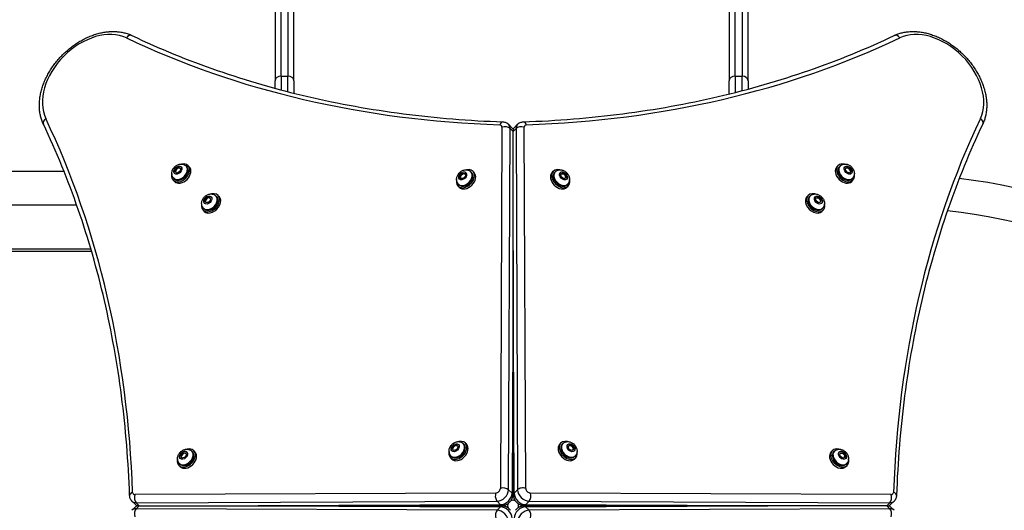
# Model space of a CAD drawing. Units: millimetres. Extents: x -3711 to 2995, y -5401 to 15.
# Drawn here: x -55 to 934, y -2861 to -2369 of the extents above; entities that cross this region are included whole.
import ezdxf

# ---------------------------------------------------------------- set-up
doc = ezdxf.new("R2010")
doc.units = ezdxf.units.MM
doc.header["$LTSCALE"] = 35
doc.layers.add('SW_Toestellen', color=2, linetype='Continuous')

msp = doc.modelspace()

# ---------------------------------------------------------------- linework, layer by layer
at = {"layer": 'SW_Toestellen'}
for p, q in [((201.43, -2357.63), (201.43, -2430.17)), ((207.43, -2425.55), (207.43, -2359.14)), ((214.43, -2359.14), (214.43, -2425.55)), ((220.43, -2430.17), (220.43, -2357.63)), ((657.43, -2357.63), (657.43, -2430.17)), ((663.43, -2425.55), (663.43, -2359.14)), ((670.43, -2359.14), (670.43, -2425.55)), ((676.43, -2430.17), (676.43, -2357.63)), ((201.43, -2437.71), (201.43, -2430.17)), ((207.43, -2425.55), (207.43, -2439.31)), ((207.43, -2425.55), (214.43, -2425.55)), ((214.43, -2441.13), (214.43, -2425.55)), ((220.43, -2430.17), (220.43, -2442.65)), ((657.43, -2443.39), (657.43, -2430.17)), ((663.43, -2425.55), (663.43, -2441.9)), ((663.43, -2425.55), (670.43, -2425.55)), ((670.43, -2440.1), (670.43, -2425.55)), ((676.43, -2430.17), (676.43, -2438.51)), ((429.26, -2476.69), (427.68, -2839.05)), ((439.36, -2477.26), (435.86, -2473.76)), ((435.87, -2840.34), (437.45, -2477.98)), ((437.45, -2477.98), (440.43, -2480.96)), ((440.43, -2480.96), (443.41, -2477.98)), ((440.43, -2478.84), (440.43, -2478.59)), ((440.43, -2478.84), (440.43, -2480.96)), ((440.43, -2600.48), (440.43, -2480.96)), ((441.5, -2477.26), (445, -2473.76)), ((443.41, -2477.98), (444.99, -2840.34)), ((453.19, -2839.05), (451.61, -2476.69)), ((-10.43, -2521.18), (-1043.8, -2521.18)), ((100.93, -2521.52), (101.68, -2518.53)), ((101.68, -2518.53), (104.57, -2516.81)), ((102.38, -2519.23), (101.68, -2518.53)), ((102.04, -2519.57), (101.69, -2520.97)), ((101.79, -2522.03), (101.69, -2520.97)), ((102.04, -2519.57), (103.19, -2518.43)), ((105.96, -2521.06), (103.07, -2522.79)), ((104.54, -2517.62), (103.19, -2518.43)), ((104.54, -2517.62), (105.81, -2517.75)), ((104.57, -2516.81), (106.71, -2518.08)), ((104.57, -2516.81), (105.47, -2517.72)), ((106.66, -2518.25), (105.81, -2517.75)), ((106.71, -2518.08), (105.96, -2521.06)), ((112.03, -2515.63), (112.75, -2516.36)), ((115.24, -2516.37), (113.99, -2515.12)), ((401.25, -2522.16), (400, -2520.91)), ((479.61, -2522.16), (480.86, -2520.91)), ((765.62, -2516.37), (766.87, -2515.12)), ((768.84, -2515.63), (768.11, -2516.36)), ((774.06, -2519.05), (775.33, -2516.91)), ((775.78, -2521.94), (774.06, -2519.05)), ((774.81, -2517.78), (775.87, -2517.67)), ((775.33, -2516.91), (778.32, -2517.66)), ((777.27, -2518.02), (775.87, -2517.67)), ((777.27, -2518.02), (778.42, -2519.17)), ((777.61, -2518.36), (778.32, -2517.66)), ((778.32, -2517.66), (780.04, -2520.55)), ((779.22, -2520.52), (778.42, -2519.17)), ((780.04, -2520.55), (778.77, -2522.69)), ((779.22, -2520.52), (779.09, -2521.79)), ((780.04, -2520.55), (779.13, -2521.46)), ((100.39, -2531.22), (99.14, -2529.97)), ((99.65, -2528.01), (100.38, -2528.73)), ((103.07, -2522.79), (100.93, -2521.52)), ((387.05, -2525.45), (389.42, -2522.92)), ((387.46, -2528.11), (387.05, -2525.45)), ((387.63, -2526.02), (387.05, -2525.45)), ((390.24, -2528.25), (387.46, -2528.11)), ((388.78, -2524.63), (387.61, -2525.88)), ((387.75, -2527.22), (387.61, -2525.88)), ((387.75, -2527.22), (387.89, -2528.13)), ((388.78, -2524.63), (389.99, -2523.42)), ((389.42, -2522.92), (392.2, -2523.06)), ((389.96, -2523.46), (389.42, -2522.92)), ((391.36, -2523.49), (389.99, -2523.42)), ((392.61, -2525.72), (390.24, -2528.25)), ((391.36, -2523.49), (392.28, -2523.58)), ((392.2, -2523.06), (392.61, -2525.72)), ((398.04, -2521.42), (398.77, -2522.15)), ((482.82, -2521.42), (482.1, -2522.15)), ((488.25, -2523.6), (490.62, -2522.64)), ((488.67, -2526.54), (488.25, -2523.6)), ((489.18, -2523.52), (488.29, -2523.88)), ((491.45, -2528.52), (488.67, -2526.54)), ((489.18, -2523.52), (490.47, -2523.39)), ((489.8, -2523.46), (490.62, -2522.64)), ((491.79, -2524.34), (490.47, -2523.39)), ((490.62, -2522.64), (493.4, -2524.63)), ((493.82, -2527.57), (491.45, -2528.52)), ((491.79, -2524.34), (492.95, -2525.5)), ((492.74, -2525.29), (493.4, -2524.63)), ((493.15, -2526.9), (492.95, -2525.5)), ((493.15, -2526.9), (493.05, -2527.88)), ((493.4, -2524.63), (493.82, -2527.57)), ((778.77, -2522.69), (775.78, -2521.94)), ((778.59, -2522.64), (779.09, -2521.79)), ((780.47, -2531.22), (781.72, -2529.97)), ((781.21, -2528.01), (780.49, -2528.73)), ((386.41, -2537.01), (385.16, -2535.76)), ((385.67, -2533.8), (386.39, -2534.52)), ((494.46, -2537.01), (495.71, -2535.76)), ((495.2, -2533.8), (494.47, -2534.52)), ((130.99, -2549.78), (133.28, -2547.19)), ((131.53, -2552.39), (130.99, -2549.78)), ((131.63, -2550.42), (130.99, -2549.78)), ((132.72, -2548.89), (131.61, -2550.15)), ((131.74, -2551.49), (131.61, -2550.15)), ((132.72, -2548.89), (133.92, -2547.69)), ((133.28, -2547.19), (136.11, -2547.21)), ((133.28, -2547.19), (133.85, -2547.76)), ((135.3, -2547.7), (133.92, -2547.69)), ((136.64, -2549.81), (134.35, -2552.4)), ((135.3, -2547.7), (136.23, -2547.79)), ((136.11, -2547.21), (136.64, -2549.81)), ((142.03, -2545.63), (142.75, -2546.36)), ((143.99, -2545.12), (145.24, -2546.37)), ((736.87, -2545.12), (735.62, -2546.37)), ((738.84, -2545.63), (738.11, -2546.36)), ((744.44, -2550.33), (744.46, -2547.51)), ((747.03, -2552.62), (744.44, -2550.33)), ((744.46, -2547.51), (747.07, -2546.97)), ((745.36, -2547.72), (744.46, -2547.9)), ((745.36, -2547.72), (746.69, -2547.59)), ((746.43, -2547.61), (747.07, -2546.97)), ((747.96, -2548.7), (746.69, -2547.59)), ((747.07, -2546.97), (749.66, -2549.26)), ((747.96, -2548.7), (749.15, -2549.9)), ((749.66, -2549.26), (749.09, -2549.83)), ((749.15, -2551.28), (749.15, -2549.9)), ((749.66, -2549.26), (749.64, -2552.09)), ((2.25, -2554.88), (-1055.9, -2554.88)), ((129.14, -2559.97), (130.39, -2561.22)), ((129.65, -2558.01), (130.38, -2558.73)), ((134.35, -2552.4), (131.53, -2552.39)), ((131.74, -2551.49), (131.92, -2552.39)), ((749.64, -2552.09), (747.03, -2552.62)), ((749.15, -2551.28), (749.05, -2552.21)), ((751.72, -2559.97), (750.47, -2561.22)), ((751.21, -2558.01), (750.49, -2558.73)), ((-783.98, -2598.63), (16.4, -2598.63)), ((17.23, -2601.43), (-78.74, -2601.43)), ((440.43, -2600.48), (439.37, -2843.84)), ((441.49, -2843.84), (440.43, -2600.48)), ((440.43, -2786.78), (440.43, -2600.48)), ((440.18, -2845.58), (440.43, -2786.78)), ((440.43, -2786.78), (440.69, -2845.58)), ((379.23, -2799.45), (380.48, -2796.46)), ((380.65, -2797.77), (380.07, -2799.15)), ((380.48, -2796.46), (383.47, -2795.21)), ((381.22, -2797.2), (380.48, -2796.46)), ((380.65, -2797.77), (381.78, -2796.63)), ((383.17, -2796.05), (381.78, -2796.63)), ((383.17, -2796.05), (384.44, -2796.17)), ((383.47, -2795.21), (385.2, -2796.94)), ((385.2, -2796.94), (383.95, -2799.93)), ((390.43, -2794.03), (391.15, -2794.76)), ((393.64, -2794.77), (392.39, -2793.52)), ((487.22, -2794.77), (488.47, -2793.52)), ((490.44, -2794.03), (489.71, -2794.76)), ((495.66, -2796.94), (497.39, -2795.21)), ((496.92, -2799.93), (495.66, -2796.94)), ((496.43, -2796.17), (497.69, -2796.05)), ((497.39, -2795.21), (500.38, -2796.46)), ((499.08, -2796.63), (497.69, -2796.05)), ((499.08, -2796.63), (500.22, -2797.77)), ((499.65, -2797.2), (500.38, -2796.46)), ((500.8, -2799.15), (500.22, -2797.77)), ((500.38, -2796.46), (501.64, -2799.45)), ((106.66, -2806.23), (108.65, -2803.45)), ((107.62, -2808.59), (106.66, -2806.23)), ((107.48, -2807.04), (106.66, -2806.23)), ((108.36, -2805.06), (107.41, -2806.38)), ((107.54, -2807.67), (107.41, -2806.38)), ((107.54, -2807.67), (107.9, -2808.55)), ((108.36, -2805.06), (109.52, -2803.89)), ((108.65, -2803.45), (111.59, -2803.03)), ((109.31, -2804.1), (108.65, -2803.45)), ((110.92, -2803.7), (109.52, -2803.89)), ((112.54, -2805.39), (110.56, -2808.17)), ((110.92, -2803.7), (111.9, -2803.79)), ((111.59, -2803.03), (112.54, -2805.39)), ((117.82, -2801.65), (118.54, -2802.37)), ((121.03, -2802.39), (119.78, -2801.14)), ((378.05, -2806.41), (378.78, -2807.13)), ((380.96, -2801.18), (379.23, -2799.45)), ((380.19, -2800.42), (380.07, -2799.15)), ((383.95, -2799.93), (380.96, -2801.18)), ((499.9, -2801.18), (496.92, -2799.93)), ((501.64, -2799.45), (499.9, -2801.18)), ((500.8, -2799.15), (500.67, -2800.42)), ((502.81, -2806.41), (502.09, -2807.13)), ((759.84, -2802.39), (761.09, -2801.14)), ((763.05, -2801.65), (762.33, -2802.37)), ((768.6, -2806.22), (768.74, -2803.44)), ((771.12, -2808.59), (768.6, -2806.22)), ((769.62, -2803.73), (768.71, -2803.87)), ((768.74, -2803.44), (771.4, -2803.03)), ((769.62, -2803.73), (770.97, -2803.59)), ((770.82, -2803.61), (771.4, -2803.03)), ((772.21, -2804.76), (770.97, -2803.59)), ((771.4, -2803.03), (773.93, -2805.4)), ((772.21, -2804.76), (773.42, -2805.97)), ((773.36, -2807.34), (773.26, -2808.26)), ((773.36, -2807.34), (773.42, -2805.97)), ((773.39, -2805.94), (773.93, -2805.4)), ((773.93, -2805.4), (773.79, -2808.18)), ((106.18, -2817.23), (104.93, -2815.98)), ((105.44, -2814.02), (106.17, -2814.75)), ((110.56, -2808.17), (107.62, -2808.59)), ((378.79, -2809.62), (377.54, -2808.37)), ((502.07, -2809.62), (503.32, -2808.37)), ((773.79, -2808.18), (771.12, -2808.59)), ((774.69, -2817.23), (775.94, -2815.98)), ((775.42, -2814.02), (774.7, -2814.75)), ((440.25, -2827.95), (440.36, -2828.06)), ((440.36, -2828.06), (440.25, -2828.17)), ((440.36, -2828.06), (440.43, -2828.13)), ((440.43, -2828.13), (440.5, -2828.06)), ((440.5, -2828.06), (440.61, -2827.95)), ((440.61, -2828.17), (440.5, -2828.06)), ((423.07, -2843.66), (60.71, -2845.24)), ((439.37, -2843.84), (435.87, -2840.34)), ((444.99, -2840.34), (441.49, -2843.84)), ((820.15, -2845.24), (457.79, -2843.66)), ((61.28, -2855.34), (57.78, -2851.84)), ((62, -2853.43), (424.36, -2851.85)), ((64.98, -2856.41), (62, -2853.43)), ((62, -2859.39), (64.98, -2856.41)), ((62.61, -2856.41), (62.86, -2856.41)), ((64.98, -2856.41), (62.86, -2856.41)), ((64.98, -2856.41), (184.5, -2856.41)), ((427.86, -2855.35), (184.5, -2856.41)), ((184.5, -2856.41), (427.86, -2857.47)), ((184.5, -2856.41), (370.8, -2856.41)), ((370.8, -2856.41), (429.6, -2856.16)), ((429.6, -2856.67), (370.8, -2856.41)), ((412.08, -2856.34), (411.97, -2856.23)), ((411.97, -2856.59), (412.08, -2856.48)), ((412.19, -2856.23), (412.08, -2856.34)), ((412.15, -2856.41), (412.08, -2856.34)), ((412.08, -2856.48), (412.15, -2856.41)), ((412.08, -2856.48), (412.19, -2856.59)), ((424.36, -2851.85), (427.86, -2855.35)), ((451.27, -2856.16), (510.06, -2856.41)), ((510.06, -2856.41), (451.27, -2856.67)), ((453.01, -2855.35), (456.51, -2851.85)), ((696.37, -2856.41), (453.01, -2855.35)), ((453.01, -2857.47), (696.37, -2856.41)), ((456.51, -2851.85), (818.86, -2853.43)), ((468.79, -2856.34), (468.68, -2856.23)), ((468.68, -2856.59), (468.79, -2856.48)), ((468.79, -2856.34), (468.72, -2856.41)), ((468.72, -2856.41), (468.79, -2856.48)), ((468.9, -2856.23), (468.79, -2856.34)), ((468.79, -2856.48), (468.9, -2856.59)), ((696.37, -2856.41), (510.06, -2856.41)), ((815.88, -2856.41), (696.37, -2856.41)), ((818.86, -2853.43), (815.88, -2856.41)), ((815.88, -2856.41), (818.86, -2859.39)), ((815.88, -2856.41), (818.01, -2856.41)), ((818.25, -2856.41), (818.01, -2856.41)), ((819.58, -2855.34), (823.08, -2851.84)), ((61.28, -2857.48), (57.78, -2860.98)), ((424.36, -2860.97), (62, -2859.39)), ((427.86, -2857.47), (424.36, -2860.97)), ((456.51, -2860.97), (453.01, -2857.47)), ((818.86, -2859.39), (456.51, -2860.97)), ((819.58, -2857.48), (823.08, -2860.98))]:
    msp.add_line(p, q, dxfattribs=at)
at = {"layer": 'SW_Toestellen', "flags": 128}
for points in [[(-31.2, -2473.69), (-31.64, -2472.73), (-32.06, -2471.76), (-32.45, -2470.77), (-32.81, -2469.77), (-33.15, -2468.76), (-33.46, -2467.73), (-33.75, -2466.7), (-34.01, -2465.65), (-34.25, -2464.59), (-34.46, -2463.52), (-34.64, -2462.45), (-34.8, -2461.36), (-34.94, -2460.27), (-35.04, -2459.17), (-35.13, -2458.06), (-35.19, -2456.94), (-35.22, -2455.82), (-35.23, -2454.7), (-35.21, -2453.57), (-35.17, -2452.43), (-35.1, -2451.29), (-35.01, -2450.14), (-34.9, -2448.99), (-34.76, -2447.84), (-34.6, -2446.69), (-34.41, -2445.53), (-34.21, -2444.37), (-33.97, -2443.21), (-33.72, -2442.05), (-33.44, -2440.89), (-33.14, -2439.73), (-32.81, -2438.57), (-32.47, -2437.41), (-32.1, -2436.25), (-31.7, -2435.09), (-31.29, -2433.94), (-30.86, -2432.79), (-30.4, -2431.64), (-29.92, -2430.49), (-29.43, -2429.35), (-28.91, -2428.21), (-28.37, -2427.08), (-27.81, -2425.95), (-27.23, -2424.82), (-26.63, -2423.71), (-26.01, -2422.6), (-25.37, -2421.49), (-24.72, -2420.39), (-24.04, -2419.3), (-23.35, -2418.22), (-22.64, -2417.15), (-21.91, -2416.08), (-21.16, -2415.02), (-20.39, -2413.98), (-19.61, -2412.94), (-18.81, -2411.91), (-18, -2410.9), (-17.17, -2409.89), (-16.33, -2408.89), (-15.46, -2407.91), (-14.59, -2406.94), (-13.7, -2405.98), (-12.79, -2405.04), (-11.87, -2404.11), (-10.94, -2403.19), (-10, -2402.28), (-9.04, -2401.39), (-8.07, -2400.52), (-7.09, -2399.66), (-6.09, -2398.81), (-5.09, -2397.98), (-4.07, -2397.17), (-3.04, -2396.37), (-2, -2395.59), (-0.96, -2394.82), (0.1, -2394.07), (1.17, -2393.34), (2.24, -2392.63), (3.32, -2391.94), (4.41, -2391.26), (5.51, -2390.61), (6.62, -2389.97), (7.73, -2389.35), (8.84, -2388.75), (9.97, -2388.17), (11.1, -2387.61), (12.23, -2387.07), (13.37, -2386.55), (14.51, -2386.06), (15.66, -2385.58), (16.81, -2385.12), (17.96, -2384.69), (19.11, -2384.27), (20.27, -2383.88), (21.43, -2383.51), (22.59, -2383.17), (23.75, -2382.84), (24.91, -2382.54), (26.07, -2382.26), (27.23, -2382.01), (28.39, -2381.78), (29.55, -2381.57), (30.71, -2381.38), (31.86, -2381.22), (33.01, -2381.08), (34.16, -2380.97), (35.31, -2380.88), (36.45, -2380.81), (37.58, -2380.77), (38.72, -2380.75), (39.84, -2380.76), (40.96, -2380.8), (42.08, -2380.85), (43.19, -2380.94), (44.29, -2381.05), (45.38, -2381.18), (46.47, -2381.34), (47.54, -2381.52), (48.61, -2381.73), (49.67, -2381.97), (50.72, -2382.23), (51.75, -2382.52), (52.78, -2382.83), (53.79, -2383.17), (54.79, -2383.53), (55.78, -2383.92), (56.75, -2384.34), (57.71, -2384.78)], [(823.16, -2384.78), (824.12, -2384.34), (825.09, -2383.92), (826.08, -2383.53), (827.08, -2383.17), (828.09, -2382.83), (829.11, -2382.52), (830.15, -2382.23), (831.2, -2381.97), (832.26, -2381.73), (833.32, -2381.52), (834.4, -2381.34), (835.48, -2381.18), (836.58, -2381.05), (837.68, -2380.94), (838.79, -2380.85), (839.9, -2380.79), (841.02, -2380.76), (842.15, -2380.75), (843.28, -2380.77), (844.42, -2380.81), (845.56, -2380.88), (846.7, -2380.97), (847.85, -2381.08), (849, -2381.22), (850.16, -2381.38), (851.32, -2381.57), (852.47, -2381.77), (853.63, -2382.01), (854.79, -2382.26), (855.96, -2382.54), (857.12, -2382.84), (858.28, -2383.17), (859.44, -2383.51), (860.6, -2383.88), (861.75, -2384.28), (862.91, -2384.69), (864.06, -2385.12), (865.21, -2385.58), (866.35, -2386.06), (867.5, -2386.55), (868.64, -2387.07), (869.77, -2387.61), (870.9, -2388.17), (872.02, -2388.75), (873.14, -2389.35), (874.25, -2389.97), (875.36, -2390.61), (876.45, -2391.26), (877.54, -2391.94), (878.63, -2392.63), (879.7, -2393.34), (880.77, -2394.07), (881.82, -2394.82), (882.87, -2395.59), (883.91, -2396.37), (884.93, -2397.17), (885.95, -2397.98), (886.96, -2398.81), (887.95, -2399.66), (888.93, -2400.52), (889.9, -2401.39), (890.86, -2402.28), (891.81, -2403.19), (892.74, -2404.11), (893.66, -2405.04), (894.56, -2405.98), (895.45, -2406.94), (896.33, -2407.91), (897.19, -2408.9), (898.04, -2409.89), (898.87, -2410.9), (899.68, -2411.91), (900.48, -2412.94), (901.26, -2413.98), (902.02, -2415.02), (902.77, -2416.08), (903.5, -2417.15), (904.21, -2418.22), (904.91, -2419.3), (905.58, -2420.39), (906.24, -2421.49), (906.88, -2422.6), (907.5, -2423.71), (908.09, -2424.82), (908.67, -2425.95), (909.23, -2427.08), (909.77, -2428.21), (910.29, -2429.35), (910.79, -2430.49), (911.27, -2431.64), (911.72, -2432.79), (912.16, -2433.94), (912.57, -2435.09), (912.96, -2436.25), (913.33, -2437.41), (913.68, -2438.57), (914, -2439.73), (914.3, -2440.89), (914.58, -2442.05), (914.84, -2443.21), (915.07, -2444.37), (915.28, -2445.53), (915.47, -2446.69), (915.63, -2447.84), (915.77, -2448.99), (915.88, -2450.14), (915.97, -2451.29), (916.04, -2452.43), (916.08, -2453.56), (916.09, -2454.7), (916.08, -2455.82), (916.05, -2456.94), (915.99, -2458.06), (915.91, -2459.17), (915.8, -2460.27), (915.67, -2461.36), (915.51, -2462.45), (915.32, -2463.52), (915.11, -2464.59), (914.88, -2465.65), (914.61, -2466.7), (914.33, -2467.73), (914.02, -2468.76), (913.68, -2469.77), (913.31, -2470.77), (912.93, -2471.76), (912.51, -2472.73), (912.07, -2473.69)], [(57.71, -2384.78), (62.89, -2387.22), (68.1, -2389.63), (73.33, -2392), (78.59, -2394.34), (83.86, -2396.65), (89.16, -2398.92), (94.48, -2401.17), (99.83, -2403.37), (105.2, -2405.54), (110.58, -2407.68), (116, -2409.79), (121.43, -2411.86), (126.88, -2413.89), (132.36, -2415.9), (137.86, -2417.86), (143.38, -2419.8), (148.92, -2421.7), (154.48, -2423.56), (160.06, -2425.39), (165.66, -2427.19), (171.29, -2428.95), (176.93, -2430.68), (182.59, -2432.37), (188.28, -2434.02), (193.98, -2435.65), (199.71, -2437.23), (205.45, -2438.79), (211.21, -2440.3), (216.99, -2441.79), (222.79, -2443.23), (228.62, -2444.65), (234.45, -2446.02), (240.31, -2447.37), (246.19, -2448.67), (252.08, -2449.95), (258, -2451.18), (263.93, -2452.38), (269.87, -2453.55), (275.84, -2454.68), (281.82, -2455.78), (287.83, -2456.84), (293.84, -2457.86), (299.88, -2458.85), (305.93, -2459.8), (312, -2460.72), (318.09, -2461.6), (324.19, -2462.45), (330.31, -2463.26), (336.44, -2464.04), (342.59, -2464.78), (348.76, -2465.48), (354.94, -2466.15), (361.13, -2466.78), (367.35, -2467.38), (373.57, -2467.94), (379.81, -2468.46), (386.07, -2468.95), (392.34, -2469.41), (398.63, -2469.83), (404.92, -2470.21), (411.24, -2470.55), (417.56, -2470.86), (423.9, -2471.14), (430.26, -2471.38)], [(450.61, -2471.38), (456.96, -2471.14), (463.3, -2470.86), (469.63, -2470.55), (475.94, -2470.21), (482.24, -2469.83), (488.53, -2469.41), (494.8, -2468.95), (501.05, -2468.46), (507.29, -2467.94), (513.52, -2467.38), (519.73, -2466.78), (525.93, -2466.15), (532.11, -2465.48), (538.28, -2464.78), (544.43, -2464.04), (550.56, -2463.26), (556.68, -2462.45), (562.78, -2461.6), (568.86, -2460.72), (574.93, -2459.8), (580.99, -2458.85), (587.02, -2457.86), (593.04, -2456.84), (599.04, -2455.78), (605.02, -2454.68), (610.99, -2453.55), (616.94, -2452.38), (622.87, -2451.18), (628.78, -2449.95), (634.68, -2448.67), (640.55, -2447.37), (646.41, -2446.02), (652.25, -2444.65), (658.07, -2443.23), (663.87, -2441.79), (669.65, -2440.3), (675.42, -2438.79), (681.16, -2437.23), (686.88, -2435.65), (692.59, -2434.02), (698.27, -2432.37), (703.94, -2430.68), (709.58, -2428.95), (715.2, -2427.19), (720.81, -2425.39), (726.39, -2423.56), (731.95, -2421.7), (737.49, -2419.8), (743.01, -2417.86), (748.51, -2415.9), (753.98, -2413.89), (759.44, -2411.86), (764.87, -2409.79), (770.28, -2407.68), (775.67, -2405.54), (781.04, -2403.37), (786.38, -2401.17), (791.7, -2398.92), (797, -2396.65), (802.28, -2394.34), (807.53, -2392), (812.76, -2389.63), (817.97, -2387.22), (823.16, -2384.78)], [(430.26, -2471.38), (430.98, -2471.43), (431.7, -2471.55), (432.44, -2471.73), (433.17, -2471.99), (433.89, -2472.32), (434.25, -2472.52), (434.59, -2472.73), (434.93, -2472.96), (435.25, -2473.21), (435.56, -2473.48), (435.86, -2473.76)], [(445, -2473.76), (445.3, -2473.48), (445.62, -2473.21), (445.94, -2472.96), (446.28, -2472.73), (446.62, -2472.52), (446.97, -2472.32), (447.69, -2471.99), (448.43, -2471.73), (449.16, -2471.55), (449.89, -2471.43), (450.61, -2471.38)], [(55.4, -2846.24), (55.16, -2839.88), (54.88, -2833.54), (54.57, -2827.22), (54.23, -2820.9), (53.85, -2814.61), (53.43, -2808.32), (52.97, -2802.05), (52.48, -2795.79), (51.96, -2789.55), (51.4, -2783.33), (50.8, -2777.11), (50.17, -2770.92), (49.5, -2764.74), (48.8, -2758.57), (48.06, -2752.42), (47.28, -2746.29), (46.47, -2740.17), (45.62, -2734.07), (44.74, -2727.98), (43.82, -2721.91), (42.87, -2715.86), (41.88, -2709.82), (40.86, -2703.81), (39.8, -2697.81), (38.7, -2691.82), (37.57, -2685.86), (36.4, -2679.91), (35.2, -2673.98), (33.97, -2668.06), (32.69, -2662.17), (31.39, -2656.29), (30.04, -2650.43), (28.67, -2644.6), (27.25, -2638.78), (25.81, -2632.97), (24.32, -2627.19), (22.81, -2621.43), (21.25, -2615.69), (19.67, -2609.96), (18.04, -2604.26), (16.39, -2598.57), (14.7, -2592.91), (12.97, -2587.27), (11.21, -2581.64), (9.41, -2576.04), (7.58, -2570.46), (5.72, -2564.9), (3.82, -2559.36), (1.88, -2553.84), (-0.08, -2548.34), (-2.09, -2542.86), (-4.12, -2537.41), (-6.19, -2531.98), (-8.3, -2526.56), (-10.44, -2521.18), (-12.61, -2515.81), (-14.81, -2510.46), (-17.06, -2505.14), (-19.33, -2499.84), (-21.64, -2494.57), (-23.98, -2489.31), (-26.35, -2484.08), (-28.76, -2478.87), (-31.2, -2473.69)], [(440.43, -2478.59), (440.19, -2478.24), (439.93, -2477.9), (439.66, -2477.58), (439.36, -2477.26)], [(441.5, -2477.26), (441.21, -2477.58), (440.93, -2477.9), (440.67, -2478.24), (440.43, -2478.59)], [(912.07, -2473.69), (909.63, -2478.87), (907.22, -2484.08), (904.84, -2489.31), (902.5, -2494.57), (900.2, -2499.84), (897.92, -2505.14), (895.68, -2510.46), (893.47, -2515.81), (891.3, -2521.18), (889.16, -2526.56), (887.06, -2531.98), (884.99, -2537.41), (882.95, -2542.86), (880.95, -2548.34), (878.98, -2553.84), (877.05, -2559.36), (875.15, -2564.9), (873.28, -2570.46), (871.45, -2576.04), (869.66, -2581.64), (867.9, -2587.27), (866.17, -2592.91), (864.48, -2598.57), (862.82, -2604.26), (861.2, -2609.96), (859.61, -2615.69), (858.06, -2621.43), (856.54, -2627.19), (855.06, -2632.97), (853.61, -2638.78), (852.2, -2644.6), (850.82, -2650.43), (849.48, -2656.29), (848.17, -2662.17), (846.9, -2668.06), (845.66, -2673.98), (844.46, -2679.91), (843.3, -2685.86), (842.17, -2691.82), (841.07, -2697.81), (840.01, -2703.81), (838.99, -2709.82), (838, -2715.86), (837.04, -2721.91), (836.13, -2727.98), (835.24, -2734.07), (834.4, -2740.17), (833.59, -2746.29), (832.81, -2752.42), (832.07, -2758.57), (831.37, -2764.74), (830.7, -2770.92), (830.06, -2777.11), (829.47, -2783.33), (828.91, -2789.55), (828.38, -2795.79), (827.89, -2802.05), (827.44, -2808.32), (827.02, -2814.61), (826.64, -2820.9), (826.29, -2827.22), (825.98, -2833.54), (825.71, -2839.88), (825.47, -2846.24)], [(99.65, -2528.01), (99.35, -2527.68), (99.07, -2527.34), (98.82, -2526.98), (98.59, -2526.6), (98.39, -2526.22), (98.22, -2525.82), (98.07, -2525.42), (97.95, -2525.02), (97.86, -2524.61), (97.79, -2524.2), (97.75, -2523.8), (97.72, -2523.39), (97.72, -2523), (97.74, -2522.6), (97.84, -2521.83), (98, -2521.07), (98.23, -2520.35), (98.51, -2519.65), (98.85, -2518.98), (99.23, -2518.34), (99.65, -2517.73), (100.12, -2517.15), (100.63, -2516.61), (101.17, -2516.1), (101.75, -2515.63), (102.36, -2515.21), (103, -2514.83), (103.67, -2514.49), (104.37, -2514.21), (105.09, -2513.98), (105.85, -2513.82), (106.62, -2513.72), (107.02, -2513.7), (107.41, -2513.7), (107.82, -2513.73), (108.22, -2513.77), (108.63, -2513.84), (109.04, -2513.93), (109.44, -2514.05), (109.84, -2514.2), (110.24, -2514.37), (110.62, -2514.57), (111, -2514.8), (111.36, -2515.05), (111.7, -2515.33), (112.03, -2515.63)], [(385.67, -2533.8), (385.36, -2533.47), (385.09, -2533.13), (384.83, -2532.77), (384.6, -2532.39), (384.4, -2532), (384.23, -2531.61), (384.09, -2531.21), (383.97, -2530.8), (383.87, -2530.4), (383.8, -2529.99), (383.76, -2529.58), (383.74, -2529.18), (383.74, -2528.78), (383.76, -2528.39), (383.85, -2527.61), (384.02, -2526.86), (384.24, -2526.14), (384.52, -2525.44), (384.86, -2524.77), (385.24, -2524.12), (385.67, -2523.51), (386.13, -2522.94), (386.64, -2522.39), (387.18, -2521.89), (387.76, -2521.42), (388.37, -2520.99), (389.01, -2520.61), (389.68, -2520.28), (390.38, -2520), (391.11, -2519.77), (391.86, -2519.6), (392.63, -2519.51), (393.03, -2519.49), (393.43, -2519.49), (393.83, -2519.51), (394.24, -2519.56), (394.64, -2519.63), (395.05, -2519.72), (395.46, -2519.84), (395.86, -2519.99), (396.25, -2520.16), (396.64, -2520.36), (397.01, -2520.59), (397.37, -2520.84), (397.72, -2521.12), (398.04, -2521.42)], [(482.82, -2521.42), (483.15, -2521.12), (483.49, -2520.84), (483.85, -2520.59), (484.23, -2520.36), (484.62, -2520.16), (485.01, -2519.99), (485.41, -2519.84), (485.82, -2519.72), (486.22, -2519.63), (486.63, -2519.56), (487.04, -2519.51), (487.44, -2519.49), (487.84, -2519.49), (488.23, -2519.51), (489.01, -2519.61), (489.76, -2519.77), (490.48, -2520), (491.18, -2520.28), (491.85, -2520.61), (492.49, -2520.99), (493.1, -2521.42), (493.68, -2521.89), (494.22, -2522.39), (494.73, -2522.94), (495.2, -2523.51), (495.63, -2524.12), (496.01, -2524.77), (496.34, -2525.44), (496.62, -2526.14), (496.85, -2526.86), (497.01, -2527.61), (497.11, -2528.39), (497.13, -2528.78), (497.13, -2529.18), (497.11, -2529.58), (497.06, -2529.99), (496.99, -2530.4), (496.9, -2530.8), (496.78, -2531.21), (496.63, -2531.61), (496.46, -2532), (496.26, -2532.39), (496.03, -2532.77), (495.78, -2533.13), (495.5, -2533.47), (495.2, -2533.8)], [(768.84, -2515.63), (769.16, -2515.33), (769.51, -2515.05), (769.87, -2514.8), (770.24, -2514.57), (770.63, -2514.37), (771.02, -2514.2), (771.42, -2514.05), (771.83, -2513.93), (772.24, -2513.84), (772.64, -2513.77), (773.05, -2513.73), (773.45, -2513.7), (773.85, -2513.7), (774.25, -2513.72), (775.02, -2513.82), (775.77, -2513.98), (776.5, -2514.21), (777.2, -2514.49), (777.87, -2514.83), (778.51, -2515.21), (779.12, -2515.63), (779.7, -2516.1), (780.24, -2516.61), (780.74, -2517.15), (781.21, -2517.73), (781.64, -2518.34), (782.02, -2518.98), (782.36, -2519.65), (782.64, -2520.35), (782.86, -2521.07), (783.03, -2521.83), (783.12, -2522.6), (783.14, -2523), (783.14, -2523.39), (783.12, -2523.8), (783.07, -2524.2), (783.01, -2524.61), (782.91, -2525.02), (782.79, -2525.42), (782.65, -2525.82), (782.47, -2526.22), (782.27, -2526.6), (782.05, -2526.98), (781.79, -2527.34), (781.51, -2527.68), (781.21, -2528.01)], [(129.65, -2558.01), (129.35, -2557.68), (129.07, -2557.34), (128.82, -2556.98), (128.59, -2556.6), (128.39, -2556.22), (128.22, -2555.82), (128.07, -2555.42), (127.95, -2555.02), (127.86, -2554.61), (127.79, -2554.2), (127.75, -2553.8), (127.72, -2553.39), (127.72, -2553), (127.74, -2552.6), (127.84, -2551.83), (128, -2551.07), (128.23, -2550.35), (128.51, -2549.65), (128.85, -2548.98), (129.23, -2548.34), (129.65, -2547.73), (130.12, -2547.15), (130.63, -2546.61), (131.17, -2546.1), (131.75, -2545.63), (132.36, -2545.21), (133, -2544.83), (133.67, -2544.49), (134.37, -2544.21), (135.09, -2543.98), (135.85, -2543.82), (136.62, -2543.72), (137.02, -2543.7), (137.41, -2543.7), (137.82, -2543.73), (138.22, -2543.77), (138.63, -2543.84), (139.04, -2543.93), (139.44, -2544.05), (139.84, -2544.2), (140.24, -2544.37), (140.62, -2544.57), (141, -2544.8), (141.36, -2545.05), (141.7, -2545.33), (142.03, -2545.63)], [(738.84, -2545.63), (739.16, -2545.33), (739.51, -2545.05), (739.87, -2544.8), (740.24, -2544.57), (740.63, -2544.37), (741.02, -2544.2), (741.42, -2544.05), (741.83, -2543.93), (742.24, -2543.84), (742.64, -2543.77), (743.05, -2543.73), (743.45, -2543.7), (743.85, -2543.7), (744.25, -2543.72), (745.02, -2543.82), (745.77, -2543.98), (746.5, -2544.21), (747.2, -2544.49), (747.87, -2544.83), (748.51, -2545.21), (749.12, -2545.63), (749.7, -2546.1), (750.24, -2546.61), (750.74, -2547.15), (751.21, -2547.73), (751.64, -2548.34), (752.02, -2548.98), (752.36, -2549.65), (752.64, -2550.35), (752.86, -2551.07), (753.03, -2551.83), (753.12, -2552.6), (753.14, -2553), (753.14, -2553.39), (753.12, -2553.8), (753.07, -2554.2), (753.01, -2554.61), (752.91, -2555.02), (752.79, -2555.42), (752.65, -2555.82), (752.47, -2556.22), (752.27, -2556.6), (752.05, -2556.98), (751.79, -2557.34), (751.51, -2557.68), (751.21, -2558.01)], [(378.05, -2806.41), (377.75, -2806.08), (377.47, -2805.74), (377.22, -2805.38), (376.99, -2805), (376.79, -2804.62), (376.62, -2804.22), (376.47, -2803.82), (376.35, -2803.42), (376.26, -2803.01), (376.19, -2802.6), (376.15, -2802.2), (376.12, -2801.79), (376.12, -2801.4), (376.14, -2801), (376.24, -2800.23), (376.4, -2799.47), (376.63, -2798.75), (376.91, -2798.05), (377.25, -2797.38), (377.63, -2796.74), (378.05, -2796.13), (378.52, -2795.55), (379.03, -2795.01), (379.57, -2794.5), (380.15, -2794.03), (380.76, -2793.61), (381.4, -2793.23), (382.07, -2792.89), (382.77, -2792.61), (383.49, -2792.38), (384.25, -2792.22), (385.02, -2792.12), (385.42, -2792.1), (385.81, -2792.1), (386.22, -2792.13), (386.62, -2792.17), (387.03, -2792.24), (387.44, -2792.33), (387.84, -2792.45), (388.24, -2792.6), (388.64, -2792.77), (389.02, -2792.97), (389.4, -2793.2), (389.76, -2793.45), (390.1, -2793.73), (390.43, -2794.03)], [(490.44, -2794.03), (490.76, -2793.73), (491.11, -2793.45), (491.47, -2793.2), (491.84, -2792.97), (492.23, -2792.77), (492.62, -2792.6), (493.02, -2792.45), (493.43, -2792.33), (493.84, -2792.24), (494.24, -2792.17), (494.65, -2792.13), (495.05, -2792.1), (495.45, -2792.1), (495.85, -2792.12), (496.62, -2792.22), (497.37, -2792.38), (498.1, -2792.61), (498.8, -2792.89), (499.47, -2793.23), (500.11, -2793.61), (500.72, -2794.03), (501.3, -2794.5), (501.84, -2795.01), (502.34, -2795.55), (502.81, -2796.13), (503.24, -2796.74), (503.62, -2797.38), (503.96, -2798.05), (504.24, -2798.75), (504.46, -2799.47), (504.63, -2800.23), (504.72, -2801), (504.74, -2801.4), (504.74, -2801.79), (504.72, -2802.2), (504.67, -2802.6), (504.61, -2803.01), (504.51, -2803.42), (504.39, -2803.82), (504.25, -2804.22), (504.07, -2804.62), (503.87, -2805), (503.65, -2805.38), (503.39, -2805.74), (503.11, -2806.08), (502.81, -2806.41)], [(105.44, -2814.02), (105.14, -2813.7), (104.86, -2813.35), (104.61, -2812.99), (104.38, -2812.62), (104.18, -2812.23), (104.01, -2811.84), (103.86, -2811.44), (103.74, -2811.03), (103.65, -2810.62), (103.58, -2810.22), (103.53, -2809.81), (103.51, -2809.41), (103.51, -2809.01), (103.53, -2808.61), (103.62, -2807.84), (103.79, -2807.09), (104.01, -2806.36), (104.3, -2805.66), (104.63, -2804.99), (105.01, -2804.35), (105.44, -2803.74), (105.91, -2803.16), (106.41, -2802.62), (106.96, -2802.11), (107.53, -2801.65), (108.14, -2801.22), (108.79, -2800.84), (109.46, -2800.5), (110.15, -2800.22), (110.88, -2800), (111.63, -2799.83), (112.41, -2799.74), (112.8, -2799.72), (113.2, -2799.72), (113.6, -2799.74), (114.01, -2799.78), (114.42, -2799.85), (114.82, -2799.95), (115.23, -2800.07), (115.63, -2800.21), (116.02, -2800.38), (116.41, -2800.58), (116.79, -2800.81), (117.15, -2801.07), (117.49, -2801.35), (117.82, -2801.65)], [(763.05, -2801.65), (763.38, -2801.35), (763.72, -2801.07), (764.08, -2800.81), (764.46, -2800.58), (764.84, -2800.38), (765.24, -2800.21), (765.64, -2800.07), (766.04, -2799.95), (766.45, -2799.85), (766.86, -2799.78), (767.26, -2799.74), (767.66, -2799.72), (768.06, -2799.72), (768.46, -2799.74), (769.23, -2799.83), (769.99, -2800), (770.71, -2800.22), (771.41, -2800.5), (772.08, -2800.84), (772.72, -2801.22), (773.33, -2801.65), (773.91, -2802.11), (774.45, -2802.62), (774.96, -2803.16), (775.43, -2803.74), (775.85, -2804.35), (776.23, -2804.99), (776.57, -2805.66), (776.85, -2806.36), (777.08, -2807.09), (777.24, -2807.84), (777.34, -2808.61), (777.36, -2809.01), (777.35, -2809.41), (777.33, -2809.81), (777.29, -2810.22), (777.22, -2810.62), (777.13, -2811.03), (777.01, -2811.44), (776.86, -2811.84), (776.69, -2812.23), (776.49, -2812.62), (776.26, -2812.99), (776.01, -2813.35), (775.73, -2813.7), (775.42, -2814.02)], [(57.78, -2851.84), (57.5, -2851.54), (57.23, -2851.23), (56.98, -2850.91), (56.75, -2850.57), (56.54, -2850.23), (56.34, -2849.87), (56.01, -2849.15), (55.75, -2848.42), (55.57, -2847.68), (55.45, -2846.96), (55.4, -2846.24)], [(429.6, -2856.16), (430.16, -2856.14), (430.72, -2856.08), (431.25, -2856), (431.78, -2855.89), (432.29, -2855.75), (432.78, -2855.59), (433.26, -2855.41), (433.73, -2855.21), (434.18, -2854.98), (434.62, -2854.74), (435.04, -2854.48), (435.46, -2854.2), (435.85, -2853.91), (436.23, -2853.6), (436.6, -2853.28), (436.96, -2852.94), (437.29, -2852.58), (437.62, -2852.21), (437.93, -2851.83), (438.22, -2851.44), (438.5, -2851.03), (438.76, -2850.6), (439, -2850.16), (439.22, -2849.71), (439.43, -2849.24), (439.61, -2848.76), (439.77, -2848.27), (439.91, -2847.76), (440.02, -2847.23), (440.1, -2846.7), (440.16, -2846.14), (440.18, -2845.58)], [(440.69, -2845.58), (440.71, -2846.14), (440.76, -2846.7), (440.84, -2847.23), (440.96, -2847.76), (441.09, -2848.27), (441.25, -2848.76), (441.44, -2849.24), (441.64, -2849.71), (441.86, -2850.16), (442.11, -2850.6), (442.37, -2851.03), (442.64, -2851.44), (442.94, -2851.83), (443.25, -2852.21), (443.57, -2852.58), (443.91, -2852.94), (444.26, -2853.27), (444.63, -2853.6), (445.01, -2853.91), (445.41, -2854.2), (445.82, -2854.48), (446.24, -2854.74), (446.68, -2854.98), (447.14, -2855.2), (447.6, -2855.41), (448.08, -2855.59), (448.58, -2855.75), (449.09, -2855.89), (449.61, -2856), (450.15, -2856.08), (450.7, -2856.14), (451.27, -2856.16)], [(825.47, -2846.24), (825.42, -2846.96), (825.3, -2847.68), (825.11, -2848.42), (824.86, -2849.15), (824.53, -2849.87), (824.33, -2850.23), (824.12, -2850.57), (823.88, -2850.91), (823.63, -2851.23), (823.37, -2851.54), (823.08, -2851.84)], [(61.28, -2855.34), (61.6, -2855.64), (61.92, -2855.91), (62.26, -2856.17), (62.61, -2856.41)], [(62.61, -2856.41), (62.26, -2856.65), (61.92, -2856.91), (61.6, -2857.19), (61.28, -2857.48)], [(437.93, -2860.99), (437.62, -2860.61), (437.29, -2860.24), (436.96, -2859.89), (436.6, -2859.55), (436.23, -2859.23), (435.85, -2858.92), (435.46, -2858.62), (435.05, -2858.35), (434.62, -2858.09), (434.18, -2857.85), (433.73, -2857.62), (433.26, -2857.42), (432.78, -2857.23), (432.29, -2857.07), (431.78, -2856.94), (431.25, -2856.82), (430.72, -2856.74), (430.16, -2856.69), (429.6, -2856.67)], [(451.27, -2856.67), (450.7, -2856.69), (450.15, -2856.74), (449.61, -2856.82), (449.09, -2856.94), (448.58, -2857.07), (448.08, -2857.23), (447.6, -2857.42), (447.14, -2857.62), (446.68, -2857.84), (446.24, -2858.09), (445.82, -2858.35), (445.41, -2858.62), (445.01, -2858.92), (444.63, -2859.23), (444.26, -2859.55), (443.91, -2859.89), (443.57, -2860.24), (443.25, -2860.61), (442.94, -2860.99)], [(818.25, -2856.41), (818.6, -2856.17), (818.94, -2855.91), (819.27, -2855.64), (819.58, -2855.34)], [(819.58, -2857.48), (819.27, -2857.19), (818.94, -2856.91), (818.6, -2856.65), (818.25, -2856.41)]]:
    msp.add_lwpolyline(points, dxfattribs=at)
at = {"layer": 'SW_Toestellen'}
for centre, radius, start, end in [((812.87, -3137.28), 613.85, 0.01697, 82.91803), ((812.87, -3137.28), 580.15, 0.01697, 83.69338), ((440.43, -2856.41), 5.5, 156.95028, 203.04972), ((440.43, -2856.41), 5.5, 66.95028, 113.04972), ((440.43, -2856.41), 5.5, 336.95028, 23.04972)]:
    msp.add_arc(centre, radius, start, end, dxfattribs=at)
for centre, major_axis, ratio, start_param, end_param in [((18.87, -2434.85), (-41.72, -41.72), 0.707107, 3.387927, 6.036851), ((862, -2434.85), (-41.72, 41.72), 0.707107, 3.387927, 6.036851), ((55.13, -2390.19), (2.58, 5.42), 0.685761, 0, 1.331613), ((901.27, -1170.82), (-1064.9, -1064.9), 0.707107, 0.246335, 0.583187), ((-20.41, -1170.82), (1064.9, -1064.9), 0.707107, 5.699999, 6.036851), ((825.73, -2390.19), (-2.58, 5.42), 0.685761, 4.951572, 6.283185), ((207.43, -2430.17), (-6, 0), 0.769231, 4.712389, 6.283185), ((214.43, -2430.17), (6, 0), 0.769231, 0, 1.570796), ((663.43, -2430.17), (-6, 0), 0.769231, 4.712389, 6.283185), ((670.43, -2430.17), (6, 0), 0.769231, 0, 1.570796), ((-25.79, -2471.11), (-5.42, -2.58), 0.685761, 4.951572, 6.283185), ((-1245.16, -3317.25), (1064.9, 1064.9), 0.707107, 5.699999, 6.036851), ((430.05, -2477.37), (0.21, 6), 0.590231, 0, 1.067426), ((450.82, -2477.37), (-0.21, 6), 0.590231, 5.215759, 6.283185), ((2126.03, -3317.25), (-1064.9, 1064.9), 0.707107, 0.246335, 0.583187), ((906.65, -2471.11), (5.42, -2.58), 0.685761, 0, 1.331613), ((425.79, -2477.84), (2.83, 2.83), 0.707107, 5.663593, 6.866372), ((432.26, -2479.69), (6, -0.03), 0.575667, 0.52611, 2.096906), ((428.79, -2480.84), (7.07, 7.07), 0.707107, 5.663593, 6.283185), ((432.29, -2484.34), (7.07, 7.07), 0.707107, 6.015441, 6.283185), ((448.57, -2484.34), (-7.07, 7.07), 0.707107, 0, 0.267744), ((452.07, -2480.84), (-7.07, 7.07), 0.707107, 0, 0.619592), ((448.61, -2479.69), (6, 0.03), 0.575667, 1.044687, 2.615483), ((455.07, -2477.84), (-2.83, 2.83), 0.707107, 5.699999, 6.902777), ((106.57, -2522.55), (7.42, 7.42), 0.707107, 2.289219, 7.135559), ((105.84, -2521.82), (-6.19, -6.19), 0.707107, 0, 3.141593), ((106.57, -2522.55), (6.19, 6.19), 0.707107, 3.141593, 6.283185), ((107.82, -2523.8), (7.42, 7.42), 0.707107, 3.141593, 6.283185), ((392.58, -2528.33), (7.42, 7.42), 0.707107, 2.289219, 7.135559), ((488.29, -2528.33), (7.42, -7.42), 0.707107, 2.289219, 7.135559), ((773.05, -2523.8), (7.42, -7.42), 0.707107, 3.141593, 6.283185), ((774.3, -2522.55), (7.42, -7.42), 0.707107, 2.289219, 7.135559), ((774.3, -2522.55), (6.19, -6.19), 0.707107, 3.141593, 6.283185), ((775.02, -2521.82), (-6.19, 6.19), 0.707107, 0, 3.141593), ((391.85, -2527.61), (-6.19, -6.19), 0.707107, 0, 3.141593), ((392.58, -2528.33), (6.19, 6.19), 0.707107, 3.141593, 6.283185), ((393.83, -2529.58), (7.42, 7.42), 0.707107, 3.141593, 6.283185), ((487.04, -2529.58), (7.42, -7.42), 0.707107, 3.141593, 6.283185), ((488.29, -2528.33), (6.19, -6.19), 0.707107, 3.141593, 6.283185), ((489.01, -2527.61), (-6.19, 6.19), 0.707107, 0, 3.141593), ((136.57, -2552.55), (-7.42, -7.42), 0.707107, 5.430812, 10.277151), ((135.84, -2551.82), (-6.19, -6.19), 0.707107, 0, 3.141593), ((136.57, -2552.55), (6.19, 6.19), 0.707107, 3.141593, 6.283185), ((137.82, -2553.8), (-7.42, -7.42), 0.707107, 0, 3.141593), ((743.05, -2553.8), (-7.42, 7.42), 0.707107, 0, 3.141593), ((744.3, -2552.55), (-7.42, 7.42), 0.707107, 5.430812, 10.277151), ((744.3, -2552.55), (6.19, -6.19), 0.707107, 3.141593, 6.283185), ((745.02, -2551.82), (-6.19, 6.19), 0.707107, 0, 3.141593), ((384.97, -2800.95), (7.42, 7.42), 0.707107, 2.289219, 7.135559), ((384.24, -2800.22), (-6.19, -6.19), 0.707107, 0, 3.141593), ((384.97, -2800.95), (6.19, 6.19), 0.707107, 3.141593, 6.283185), ((386.22, -2802.2), (7.42, 7.42), 0.707107, 3.141593, 6.283185), ((494.65, -2802.2), (7.42, -7.42), 0.707107, 3.141593, 6.283185), ((495.9, -2800.95), (7.42, -7.42), 0.707107, 2.289219, 7.135559), ((495.9, -2800.95), (6.19, -6.19), 0.707107, 3.141593, 6.283185), ((496.62, -2800.22), (-6.19, 6.19), 0.707107, 0, 3.141593), ((112.35, -2808.56), (7.42, 7.42), 0.707107, 2.289219, 7.135559), ((111.63, -2807.83), (-6.19, -6.19), 0.707107, 0, 3.141593), ((112.35, -2808.56), (6.19, 6.19), 0.707107, 3.141593, 6.283185), ((113.6, -2809.81), (7.42, 7.42), 0.707107, 3.141593, 6.283185), ((767.26, -2809.81), (7.42, -7.42), 0.707107, 3.141593, 6.283185), ((768.51, -2808.56), (7.42, -7.42), 0.707107, 2.289219, 7.135559), ((768.51, -2808.56), (6.19, -6.19), 0.707107, 3.141593, 6.283185), ((769.24, -2807.83), (-6.19, 6.19), 0.707107, 0, 3.141593), ((61.39, -2846.03), (-6, -0.21), 0.590231, 5.215759, 6.283185), ((61.85, -2841.77), (-2.83, -2.83), 0.707107, 5.699999, 6.902777), ((63.71, -2848.24), (-0.03, 6), 0.575667, 1.044687, 2.615483), ((426.07, -2846.66), (0.03, -6), 0.575667, 4.186279, 5.757076), ((424.21, -2840.19), (-2.83, -2.83), 0.707107, 0.619592, 2.522001), ((427.21, -2843.19), (7.07, 7.07), 0.707107, 3.761185, 5.663593), ((430.68, -2842.05), (6, -0.03), 0.575667, 0.52611, 2.096906), ((430.71, -2846.69), (-7.07, -7.07), 0.707107, 0.619592, 2.522001), ((434.18, -2845.55), (6, -0.03), 0.575667, 0, 0.52611), ((446.69, -2845.55), (-6, -0.03), 0.575667, 5.757076, 6.283185), ((450.15, -2846.69), (-7.07, 7.07), 0.707107, 0.619592, 2.522001), ((450.19, -2842.05), (-6, -0.03), 0.575667, 4.186279, 5.757076), ((453.65, -2843.19), (7.07, -7.07), 0.707107, 3.761185, 5.663593), ((456.65, -2840.19), (-2.83, 2.83), 0.707107, 0.619592, 2.522001), ((454.79, -2846.66), (-0.03, -6), 0.575667, 0.52611, 2.096906), ((817.15, -2848.24), (-0.03, -6), 0.575667, 0.52611, 2.096906), ((819.01, -2841.77), (2.83, -2.83), 0.707107, 5.663593, 6.866372), ((819.47, -2846.03), (6, -0.21), 0.590231, 0, 1.067426), ((64.85, -2844.77), (-7.07, -7.07), 0.707107, 0, 0.619592), ((68.35, -2848.27), (-7.07, -7.07), 0.707107, 0, 0.267744), ((68.35, -2864.56), (-7.07, 7.07), 0.707107, 6.015441, 6.283185), ((429.57, -2850.16), (0.03, -6), 0.575667, 5.757076, 6.283185), ((429.57, -2862.67), (0.03, 6), 0.575667, 0, 0.52611), ((451.29, -2850.16), (-0.03, -6), 0.575667, 0, 0.52611), ((451.29, -2862.67), (-0.03, 6), 0.575667, 5.757076, 6.283185), ((812.51, -2848.27), (7.07, -7.07), 0.707107, 6.015441, 6.283185), ((812.51, -2864.56), (7.07, 7.07), 0.707107, 0, 0.267744), ((816.01, -2844.77), (7.07, -7.07), 0.707107, 5.663593, 6.283185), ((64.85, -2868.06), (-7.07, 7.07), 0.707107, 5.663593, 6.283185), ((63.71, -2864.59), (0.03, 6), 0.575667, 0.52611, 2.096906), ((426.07, -2866.17), (0.03, 6), 0.575667, 0.52611, 2.096906), ((427.21, -2869.63), (-7.07, 7.07), 0.707107, 3.761185, 5.663593), ((430.71, -2866.13), (7.07, -7.07), 0.707107, 0.619592, 2.522001), ((450.15, -2866.13), (7.07, 7.07), 0.707107, 0.619592, 2.522001), ((453.65, -2869.63), (-7.07, -7.07), 0.707107, 3.761185, 5.663593), ((454.79, -2866.17), (-0.03, 6), 0.575667, 4.186279, 5.757076), ((817.15, -2864.59), (0.03, -6), 0.575667, 1.044687, 2.615483), ((816.01, -2868.06), (7.07, 7.07), 0.707107, 0, 0.619592)]:
    msp.add_ellipse(centre, major_axis=major_axis, ratio=ratio, start_param=start_param, end_param=end_param, dxfattribs=at)
for centre, major_axis in [((103.82, -2519.8), (3.32, 3.32)), ((389.83, -2525.58), (-3.32, -3.32)), ((491.04, -2525.58), (3.32, -3.32)), ((777.05, -2519.8), (3.32, -3.32)), ((133.82, -2549.8), (3.32, 3.32)), ((747.05, -2549.8), (3.32, -3.32)), ((382.22, -2798.2), (3.32, 3.32)), ((498.65, -2798.2), (3.32, -3.32)), ((109.6, -2805.81), (3.32, 3.32)), ((771.26, -2805.81), (-3.32, 3.32))]:
    msp.add_ellipse(centre, major_axis=major_axis, ratio=0.707107, dxfattribs=at)

doc.saveas('drawing.dxf')
